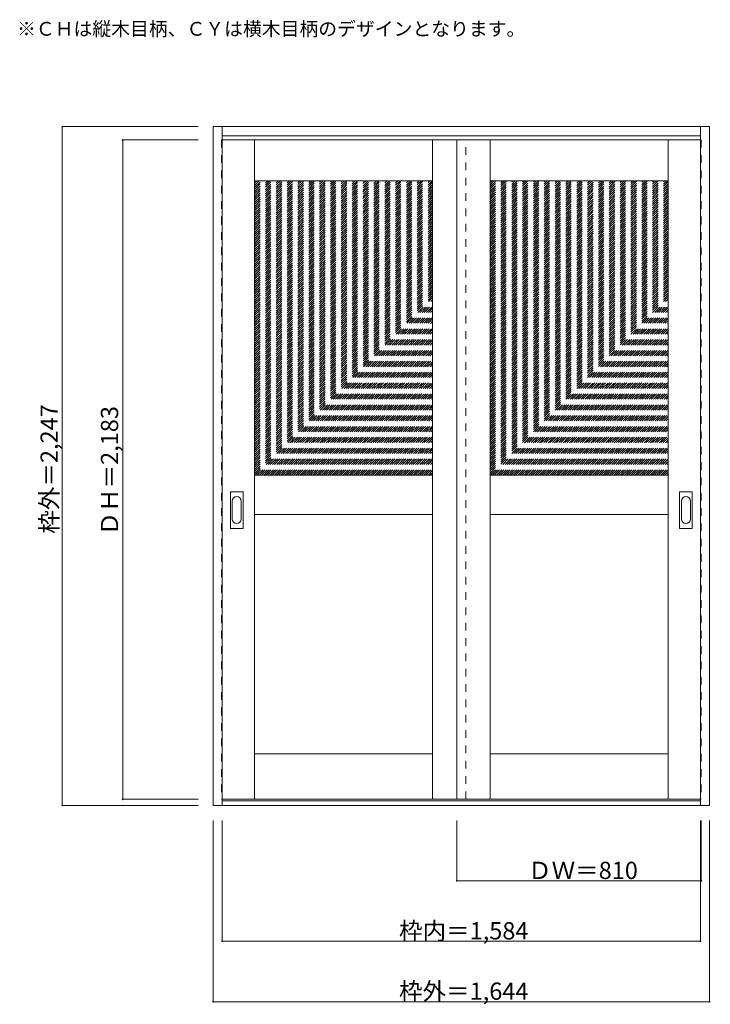
# Model space of a CAD drawing. Units: millimetres. Extents: x -1443 to 846, y -2103 to 1156.
import ezdxf

# ---------------------------------------------------------------- set-up
doc = ezdxf.new("R2010")
doc.units = ezdxf.units.MM
doc.header["$LTSCALE"] = 30
doc.linetypes.add('JWW_DASHED1', pattern=[1.693333, 0.846667, -0.846667])
for name, color, linetype in [('0-0', 7, 'Continuous'), ('寸法', 7, 'Continuous'), ('文字', 7, 'Continuous')]:
    doc.layers.add(name, color=color, linetype=linetype)

msp = doc.modelspace()

# ---------------------------------------------------------------- linework, layer by layer
at = {"layer": '0-0', "color": 92, "linetype": 'Continuous', "lineweight": 13}
for p, q in [((-801.2, -1444.7), (-801.2, 802.3)), ((-801.2, 802.3), (842.8, 802.3)), ((-771.2, -1444.7), (-771.2, 802.3)), ((812.8, -1424.1), (812.8, 802.3)), ((842.8, -1444.7), (842.8, 802.3)), ((-771.2, 772.3), (812.8, 772.3)), ((812.8, 758.3), (-771.2, 758.3)), ((-664.2, -1424.7), (-664.2, 758.3)), ((-74.2, -1424.7), (-74.2, 758.3)), ((5.8, -1424.7), (5.8, 758.3)), ((115.8, -1424.7), (115.8, 758.3)), ((705.8, -1424.7), (705.8, 758.3)), ((-74.2, 623.3), (-664.2, 623.3)), ((705.8, 623.3), (115.8, 623.3)), ((-74.2, -351.7), (-664.2, -351.7)), ((705.8, -351.7), (115.8, -351.7)), ((-744.2, -526.7), (-744.2, -407.7)), ((-703.7, -406.2), (-742.7, -406.2)), ((-702.2, -526.7), (-702.2, -407.7)), ((743.8, -526.7), (743.8, -407.7)), ((784.3, -406.2), (745.3, -406.2)), ((785.8, -526.7), (785.8, -407.7)), ((-74.2, -481.7), (-664.2, -481.7)), ((705.8, -481.7), (115.8, -481.7)), ((-742.7, -528.2), (-703.7, -528.2)), ((745.3, -528.2), (784.3, -528.2)), ((-74.2, -1274.7), (-664.2, -1274.7)), ((705.8, -1274.7), (115.8, -1274.7)), ((-771.2, -1424.7), (812.8, -1424.7)), ((812.8, -1429.7), (-771.2, -1429.7)), ((812.8, -1424.5), (812.8, -1424.1)), ((812.8, -1444.7), (812.8, -1424.5)), ((842.8, -1444.7), (-801.2, -1444.7))]:
    msp.add_line(p, q, dxfattribs=at)
at = {"layer": '0-0', "color": 120, "linetype": 'JWW_DASHED1', "lineweight": 5}
for p, q in [((-774.2, 758.3), (-774.2, -1424.7)), ((-771.2, 758.3), (-774.2, 758.3)), ((35.8, -1424.7), (35.8, 758.3)), ((812.8, 758.3), (815.8, 758.3)), ((815.8, 758.3), (815.8, -1424.7)), ((-664.2, 35.2), (-76.2, 623.3)), ((-664.2, 42.3), (-83.2, 623.3)), ((-664.2, 49.4), (-90.3, 623.3)), ((-664.2, 56.4), (-97.4, 623.3)), ((-664.2, 63.5), (-104.4, 623.3)), ((-664.2, 70.6), (-111.5, 623.3)), ((-664.2, 77.7), (-118.6, 623.3)), ((-664.2, 84.7), (-125.6, 623.3)), ((-664.2, 91.8), (-132.7, 623.3)), ((-664.2, 98.9), (-139.8, 623.3)), ((-664.2, 105.9), (-146.9, 623.3)), ((-664.2, 113), (-153.9, 623.3)), ((-664.2, 120.1), (-161, 623.3)), ((-664.2, 127.1), (-168.1, 623.3)), ((-664.2, 134.2), (-175.1, 623.3)), ((-664.2, 141.3), (-182.2, 623.3)), ((-664.2, 148.4), (-189.3, 623.3)), ((-664.2, 155.4), (-196.4, 623.3)), ((-664.2, 162.5), (-203.4, 623.3)), ((-664.2, 169.6), (-210.5, 623.3)), ((-664.2, 176.6), (-217.6, 623.3)), ((-664.2, 183.7), (-224.6, 623.3)), ((-664.2, 190.8), (-231.7, 623.3)), ((-664.2, 197.9), (-238.8, 623.3)), ((-664.2, 204.9), (-245.9, 623.3)), ((-664.2, 212), (-252.9, 623.3)), ((-664.2, 219.1), (-260, 623.3)), ((-664.2, 226.1), (-267.1, 623.3)), ((-664.2, 233.2), (-274.1, 623.3)), ((-664.2, 240.3), (-281.2, 623.3)), ((-664.2, 247.4), (-288.3, 623.3)), ((-664.2, 254.4), (-295.4, 623.3)), ((-664.2, 261.5), (-302.4, 623.3)), ((-664.2, 268.6), (-309.5, 623.3)), ((-664.2, 275.6), (-316.6, 623.3)), ((-664.2, 282.7), (-323.6, 623.3)), ((-664.2, 289.8), (-330.7, 623.3)), ((-664.2, 296.9), (-337.8, 623.3)), ((-664.2, 303.9), (-344.9, 623.3)), ((-664.2, 311), (-351.9, 623.3)), ((-664.2, 318.1), (-359, 623.3)), ((-664.2, 325.1), (-366.1, 623.3)), ((-664.2, 332.2), (-373.1, 623.3)), ((-664.2, 339.3), (-380.2, 623.3)), ((-664.2, 346.4), (-387.3, 623.3)), ((-664.2, 353.4), (-394.3, 623.3)), ((-664.2, 360.5), (-401.4, 623.3)), ((-664.2, 367.6), (-408.5, 623.3)), ((-664.2, 374.6), (-415.6, 623.3)), ((-664.2, 381.7), (-422.6, 623.3)), ((-664.2, 388.8), (-429.7, 623.3)), ((-664.2, 395.8), (-436.8, 623.3)), ((-664.2, 402.9), (-443.8, 623.3)), ((-664.2, 410), (-450.9, 623.3)), ((-664.2, 417.1), (-458, 623.3)), ((-664.2, 424.1), (-465.1, 623.3)), ((-664.2, 431.2), (-472.1, 623.3)), ((-664.2, 438.3), (-479.2, 623.3)), ((-664.2, 445.3), (-486.3, 623.3)), ((-664.2, 452.4), (-493.3, 623.3)), ((-664.2, 459.5), (-500.4, 623.3)), ((-664.2, 466.6), (-507.5, 623.3)), ((-664.2, 473.6), (-514.6, 623.3)), ((-664.2, 480.7), (-521.6, 623.3)), ((-664.2, 487.8), (-528.7, 623.3)), ((-664.2, 494.8), (-535.8, 623.3)), ((-664.2, 501.9), (-542.8, 623.3)), ((-664.2, 509), (-549.9, 623.3)), ((-664.2, 516.1), (-557, 623.3)), ((-664.2, 523.1), (-564.1, 623.3)), ((-664.2, 530.2), (-571.1, 623.3)), ((-664.2, 537.3), (-578.2, 623.3)), ((-664.2, 544.3), (-585.3, 623.3)), ((-664.2, 551.4), (-592.3, 623.3)), ((-664.2, 558.5), (-599.4, 623.3)), ((-664.2, 565.6), (-606.5, 623.3)), ((-664.2, 572.6), (-613.6, 623.3)), ((-664.2, 579.7), (-620.6, 623.3)), ((-664.2, 586.8), (-627.7, 623.3)), ((-664.2, 593.8), (-634.8, 623.3)), ((-664.2, 600.9), (-641.8, 623.3)), ((-664.2, 608), (-648.9, 623.3)), ((-664.2, 615.1), (-656, 623.3)), ((-664.2, 622.1), (-663, 623.3)), ((115.8, 37.4), (701.7, 623.3)), ((115.8, 44.5), (694.6, 623.3)), ((115.8, 51.5), (687.5, 623.3)), ((115.8, 58.6), (680.5, 623.3)), ((115.8, 65.7), (673.4, 623.3)), ((115.8, 72.8), (666.3, 623.3)), ((115.8, 79.8), (659.2, 623.3)), ((115.8, 86.9), (652.2, 623.3)), ((115.8, 94), (645.1, 623.3)), ((115.8, 101), (638, 623.3)), ((115.8, 108.1), (631, 623.3)), ((115.8, 115.2), (623.9, 623.3)), ((115.8, 122.3), (616.8, 623.3)), ((115.8, 129.3), (609.7, 623.3)), ((115.8, 136.4), (602.7, 623.3)), ((115.8, 143.5), (595.6, 623.3)), ((115.8, 150.5), (588.5, 623.3)), ((115.8, 157.6), (581.5, 623.3)), ((115.8, 164.7), (574.4, 623.3)), ((115.8, 171.8), (567.3, 623.3)), ((115.8, 178.8), (560.2, 623.3)), ((115.8, 185.9), (553.2, 623.3)), ((115.8, 193), (546.1, 623.3)), ((115.8, 200), (539, 623.3)), ((115.8, 207.1), (532, 623.3)), ((115.8, 214.2), (524.9, 623.3)), ((115.8, 221.3), (517.8, 623.3)), ((115.8, 228.3), (510.7, 623.3)), ((115.8, 235.4), (503.7, 623.3)), ((115.8, 242.5), (496.6, 623.3)), ((115.8, 249.5), (489.5, 623.3)), ((115.8, 256.6), (482.5, 623.3)), ((115.8, 263.7), (475.4, 623.3)), ((115.8, 270.8), (468.3, 623.3)), ((115.8, 277.8), (461.3, 623.3)), ((115.8, 284.9), (454.2, 623.3)), ((115.8, 292), (447.1, 623.3)), ((115.8, 299), (440, 623.3)), ((115.8, 306.1), (433, 623.3)), ((115.8, 313.2), (425.9, 623.3)), ((115.8, 320.2), (418.8, 623.3)), ((115.8, 327.3), (411.8, 623.3)), ((115.8, 334.4), (404.7, 623.3)), ((115.8, 341.5), (397.6, 623.3)), ((115.8, 348.5), (390.5, 623.3)), ((115.8, 355.6), (383.5, 623.3)), ((115.8, 362.7), (376.4, 623.3)), ((115.8, 369.7), (369.3, 623.3)), ((115.8, 376.8), (362.3, 623.3)), ((115.8, 383.9), (355.2, 623.3)), ((115.8, 391), (348.1, 623.3)), ((115.8, 398), (341, 623.3)), ((115.8, 405.1), (334, 623.3)), ((115.8, 412.2), (326.9, 623.3)), ((115.8, 419.2), (319.8, 623.3)), ((115.8, 426.3), (312.8, 623.3)), ((115.8, 433.4), (305.7, 623.3)), ((115.8, 440.5), (298.6, 623.3)), ((115.8, 447.5), (291.5, 623.3)), ((115.8, 454.6), (284.5, 623.3)), ((115.8, 461.7), (277.4, 623.3)), ((115.8, 468.7), (270.3, 623.3)), ((115.8, 475.8), (263.3, 623.3)), ((115.8, 482.9), (256.2, 623.3)), ((115.8, 490), (249.1, 623.3)), ((115.8, 497), (242, 623.3)), ((115.8, 504.1), (235, 623.3)), ((115.8, 511.2), (227.9, 623.3)), ((115.8, 518.2), (220.8, 623.3)), ((115.8, 525.3), (213.8, 623.3)), ((115.8, 532.4), (206.7, 623.3)), ((115.8, 539.5), (199.6, 623.3)), ((115.8, 546.5), (192.6, 623.3)), ((115.8, 553.6), (185.5, 623.3)), ((115.8, 560.7), (178.4, 623.3)), ((115.8, 567.7), (171.3, 623.3)), ((115.8, 574.8), (164.3, 623.3)), ((115.8, 581.9), (157.2, 623.3)), ((115.8, 588.9), (150.1, 623.3)), ((115.8, 596), (143.1, 623.3)), ((115.8, 603.1), (136, 623.3)), ((115.8, 610.2), (128.9, 623.3)), ((115.8, 617.2), (121.8, 623.3)), ((115.8, 30.3), (705.8, 620.3)), ((-664.2, 28.2), (-74.2, 618.2)), ((-664.2, 21.1), (-74.2, 611.1)), ((-664.2, 14), (-74.2, 604)), ((-664.2, 6.9), (-74.2, 596.9)), ((-664.2, -0.1), (-74.2, 589.9)), ((115.8, 23.3), (705.8, 613.3)), ((115.8, 16.2), (705.8, 606.2)), ((115.8, 9.1), (705.8, 599.1)), ((115.8, 2.1), (705.8, 592.1)), ((-664.2, -7.2), (-74.2, 582.8)), ((-664.2, -14.3), (-74.2, 575.7)), ((-664.2, -21.3), (-74.2, 568.7)), ((-664.2, -28.4), (-74.2, 561.6)), ((-664.2, -35.5), (-74.2, 554.5)), ((115.8, -5), (705.8, 585)), ((115.8, -12.1), (705.8, 577.9)), ((115.8, -19.2), (705.8, 570.8)), ((115.8, -26.2), (705.8, 563.8)), ((115.8, -33.3), (705.8, 556.7)), ((-664.2, -42.6), (-74.2, 547.4)), ((-664.2, -49.6), (-74.2, 540.4)), ((-664.2, -56.7), (-74.2, 533.3)), ((-664.2, -63.8), (-74.2, 526.2)), ((115.8, -40.4), (705.8, 549.6)), ((115.8, -47.4), (705.8, 542.6)), ((115.8, -54.5), (705.8, 535.5)), ((115.8, -61.6), (705.8, 528.4)), ((-664.2, -70.8), (-74.2, 519.2)), ((-664.2, -77.9), (-74.2, 512.1)), ((-664.2, -85), (-74.2, 505)), ((-664.2, -92.1), (-74.2, 497.9)), ((-664.2, -99.1), (-74.2, 490.9)), ((115.8, -68.7), (705.8, 521.3)), ((115.8, -75.7), (705.8, 514.3)), ((115.8, -82.8), (705.8, 507.2)), ((115.8, -89.9), (705.8, 500.1)), ((115.8, -96.9), (705.8, 493.1)), ((-664.2, -106.2), (-74.2, 483.8)), ((-664.2, -113.3), (-74.2, 476.7)), ((-664.2, -120.3), (-74.2, 469.7)), ((-664.2, -127.4), (-74.2, 462.6)), ((115.8, -104), (705.8, 486)), ((115.8, -111.1), (705.8, 478.9)), ((115.8, -118.2), (705.8, 471.8)), ((115.8, -125.2), (705.8, 464.8)), ((115.8, -132.3), (705.8, 457.7)), ((-664.2, -134.5), (-74.2, 455.5)), ((-664.2, -141.6), (-74.2, 448.4)), ((-664.2, -148.6), (-74.2, 441.4)), ((-664.2, -155.7), (-74.2, 434.3)), ((-664.2, -162.8), (-74.2, 427.2)), ((115.8, -139.4), (705.8, 450.6)), ((115.8, -146.4), (705.8, 443.6)), ((115.8, -153.5), (705.8, 436.5)), ((115.8, -160.6), (705.8, 429.4)), ((-664.2, -169.8), (-74.2, 420.2)), ((-664.2, -176.9), (-74.2, 413.1)), ((-664.2, -184), (-74.2, 406)), ((-664.2, -191.1), (-74.2, 398.9)), ((-664.2, -198.1), (-74.2, 391.9)), ((115.8, -167.7), (705.8, 422.3)), ((115.8, -174.7), (705.8, 415.3)), ((115.8, -181.8), (705.8, 408.2)), ((115.8, -188.9), (705.8, 401.1)), ((115.8, -195.9), (705.8, 394.1)), ((-664.2, -205.2), (-74.2, 384.8)), ((-664.2, -212.3), (-74.2, 377.7)), ((-664.2, -219.3), (-74.2, 370.7)), ((-664.2, -226.4), (-74.2, 363.6)), ((115.8, -203), (705.8, 387)), ((115.8, -210.1), (705.8, 379.9)), ((115.8, -217.2), (705.8, 372.8)), ((115.8, -224.2), (705.8, 365.8)), ((115.8, -231.3), (705.8, 358.7)), ((-664.2, -233.5), (-74.2, 356.5)), ((-664.2, -240.5), (-74.2, 349.5)), ((-664.2, -247.6), (-74.2, 342.4)), ((-664.2, -254.7), (-74.2, 335.3)), ((-664.2, -261.8), (-74.2, 328.2)), ((115.8, -238.4), (705.8, 351.6)), ((115.8, -245.4), (705.8, 344.6)), ((115.8, -252.5), (705.8, 337.5)), ((115.8, -259.6), (705.8, 330.4)), ((-664.2, -268.8), (-74.2, 321.2)), ((-664.2, -275.9), (-74.2, 314.1)), ((-664.2, -283), (-74.2, 307)), ((-664.2, -290), (-74.2, 300)), ((115.8, -266.6), (705.8, 323.4)), ((115.8, -273.7), (705.8, 316.3)), ((115.8, -280.8), (705.8, 309.2)), ((115.8, -287.9), (705.8, 302.1)), ((115.8, -294.9), (705.8, 295.1)), ((-664.2, -297.1), (-74.2, 292.9)), ((-664.2, -304.2), (-74.2, 285.8)), ((-664.2, -311.3), (-74.2, 278.7)), ((-664.2, -318.3), (-74.2, 271.7)), ((-664.2, -325.4), (-74.2, 264.6)), ((115.8, -302), (705.8, 288)), ((115.8, -309.1), (705.8, 280.9)), ((115.8, -316.1), (705.8, 273.9)), ((115.8, -323.2), (705.8, 266.8)), ((-664.2, -332.5), (-74.2, 257.5)), ((-664.2, -339.5), (-74.2, 250.5)), ((-664.2, -346.6), (-74.2, 243.4)), ((-662.2, -351.7), (-74.2, 236.3)), ((-655.2, -351.7), (-74.2, 229.2)), ((115.8, -330.3), (705.8, 259.7)), ((115.8, -337.4), (705.8, 252.6)), ((115.8, -344.4), (705.8, 245.6)), ((115.8, -351.5), (705.8, 238.5)), ((122.6, -351.7), (705.8, 231.4)), ((-648.1, -351.7), (-74.2, 222.2)), ((-641, -351.7), (-74.2, 215.1)), ((-634, -351.7), (-74.2, 208)), ((-626.9, -351.7), (-74.2, 201)), ((129.7, -351.7), (705.8, 224.4)), ((136.8, -351.7), (705.8, 217.3)), ((143.9, -351.7), (705.8, 210.2)), ((150.9, -351.7), (705.8, 203.1)), ((158, -351.7), (705.8, 196.1)), ((-619.8, -351.7), (-74.2, 193.9)), ((-612.7, -351.7), (-74.2, 186.8)), ((-605.7, -351.7), (-74.2, 179.7)), ((-598.6, -351.7), (-74.2, 172.7)), ((-591.5, -351.7), (-74.2, 165.6)), ((165.1, -351.7), (705.8, 189)), ((172.1, -351.7), (705.8, 181.9)), ((179.2, -351.7), (705.8, 174.9)), ((186.3, -351.7), (705.8, 167.8)), ((-584.5, -351.7), (-74.2, 158.5)), ((-577.4, -351.7), (-74.2, 151.5)), ((-570.3, -351.7), (-74.2, 144.4)), ((-563.2, -351.7), (-74.2, 137.3)), ((193.4, -351.7), (705.8, 160.7)), ((200.4, -351.7), (705.8, 153.6)), ((207.5, -351.7), (705.8, 146.6)), ((214.6, -351.7), (705.8, 139.5)), ((221.6, -351.7), (705.8, 132.4)), ((-556.2, -351.7), (-74.2, 130.2)), ((-549.1, -351.7), (-74.2, 123.2)), ((-542, -351.7), (-74.2, 116.1)), ((-535, -351.7), (-74.2, 109)), ((-527.9, -351.7), (-74.2, 102)), ((228.7, -351.7), (705.8, 125.4)), ((235.8, -351.7), (705.8, 118.3)), ((242.9, -351.7), (705.8, 111.2)), ((249.9, -351.7), (705.8, 104.1)), ((-520.8, -351.7), (-74.2, 94.9)), ((-513.7, -351.7), (-74.2, 87.8)), ((-506.7, -351.7), (-74.2, 80.8)), ((-499.6, -351.7), (-74.2, 73.7)), ((-492.5, -351.7), (-74.2, 66.6)), ((257, -351.7), (705.8, 97.1)), ((264.1, -351.7), (705.8, 90)), ((271.1, -351.7), (705.8, 82.9)), ((278.2, -351.7), (705.8, 75.9)), ((285.3, -351.7), (705.8, 68.8)), ((-485.5, -351.7), (-74.2, 59.5)), ((-478.4, -351.7), (-74.2, 52.5)), ((-471.3, -351.7), (-74.2, 45.4)), ((-464.3, -351.7), (-74.2, 38.3)), ((292.4, -351.7), (705.8, 61.7)), ((299.4, -351.7), (705.8, 54.7)), ((306.5, -351.7), (705.8, 47.6)), ((313.6, -351.7), (705.8, 40.5)), ((320.6, -351.7), (705.8, 33.4)), ((-457.2, -351.7), (-74.2, 31.3)), ((-450.1, -351.7), (-74.2, 24.2)), ((-443, -351.7), (-74.2, 17.1)), ((-436, -351.7), (-74.2, 10)), ((-428.9, -351.7), (-74.2, 3)), ((327.7, -351.7), (705.8, 26.4)), ((334.8, -351.7), (705.8, 19.3)), ((341.8, -351.7), (705.8, 12.2)), ((348.9, -351.7), (705.8, 5.2)), ((-421.8, -351.7), (-74.2, -4.1)), ((-414.8, -351.7), (-74.2, -11.2)), ((-407.7, -351.7), (-74.2, -18.2)), ((-400.6, -351.7), (-74.2, -25.3)), ((-393.5, -351.7), (-74.2, -32.4)), ((356, -351.7), (705.8, -1.9)), ((363.1, -351.7), (705.8, -9)), ((370.1, -351.7), (705.8, -16.1)), ((377.2, -351.7), (705.8, -23.1)), ((384.3, -351.7), (705.8, -30.2)), ((-386.5, -351.7), (-74.2, -39.5)), ((-379.4, -351.7), (-74.2, -46.5)), ((-372.3, -351.7), (-74.2, -53.6)), ((-365.3, -351.7), (-74.2, -60.7)), ((391.3, -351.7), (705.8, -37.3)), ((398.4, -351.7), (705.8, -44.3)), ((405.5, -351.7), (705.8, -51.4)), ((412.6, -351.7), (705.8, -58.5)), ((-358.2, -351.7), (-74.2, -67.7)), ((-351.1, -351.7), (-74.2, -74.8)), ((-344, -351.7), (-74.2, -81.9)), ((-337, -351.7), (-74.2, -89)), ((-329.9, -351.7), (-74.2, -96)), ((419.6, -351.7), (705.8, -65.6)), ((426.7, -351.7), (705.8, -72.6)), ((433.8, -351.7), (705.8, -79.7)), ((440.8, -351.7), (705.8, -86.8)), ((447.9, -351.7), (705.8, -93.8)), ((-322.8, -351.7), (-74.2, -103.1)), ((-315.8, -351.7), (-74.2, -110.2)), ((-308.7, -351.7), (-74.2, -117.2)), ((-301.6, -351.7), (-74.2, -124.3)), ((455, -351.7), (705.8, -100.9)), ((462.1, -351.7), (705.8, -108)), ((469.1, -351.7), (705.8, -115.1)), ((476.2, -351.7), (705.8, -122.1)), ((483.3, -351.7), (705.8, -129.2)), ((-294.5, -351.7), (-74.2, -131.4)), ((-287.5, -351.7), (-74.2, -138.5)), ((-280.4, -351.7), (-74.2, -145.5)), ((-273.3, -351.7), (-74.2, -152.6)), ((-266.3, -351.7), (-74.2, -159.7)), ((490.3, -351.7), (705.8, -136.3)), ((497.4, -351.7), (705.8, -143.3)), ((504.5, -351.7), (705.8, -150.4)), ((511.6, -351.7), (705.8, -157.5)), ((-259.2, -351.7), (-74.2, -166.7)), ((-252.1, -351.7), (-74.2, -173.8)), ((-245, -351.7), (-74.2, -180.9)), ((-238, -351.7), (-74.2, -187.9)), ((-230.9, -351.7), (-74.2, -195)), ((518.6, -351.7), (705.8, -164.6)), ((525.7, -351.7), (705.8, -171.6)), ((532.8, -351.7), (705.8, -178.7)), ((539.8, -351.7), (705.8, -185.8)), ((546.9, -351.7), (705.8, -192.8)), ((-223.8, -351.7), (-74.2, -202.1)), ((-216.8, -351.7), (-74.2, -209.2)), ((-209.7, -351.7), (-74.2, -216.2)), ((-202.6, -351.7), (-74.2, -223.3)), ((554, -351.7), (705.8, -199.9)), ((561.1, -351.7), (705.8, -207)), ((568.1, -351.7), (705.8, -214.1)), ((575.2, -351.7), (705.8, -221.1)), ((-195.6, -351.7), (-74.2, -230.4)), ((-188.5, -351.7), (-74.2, -237.4)), ((-181.4, -351.7), (-74.2, -244.5)), ((-174.3, -351.7), (-74.2, -251.6)), ((-167.3, -351.7), (-74.2, -258.7)), ((582.3, -351.7), (705.8, -228.2)), ((589.3, -351.7), (705.8, -235.3)), ((596.4, -351.7), (705.8, -242.3)), ((603.5, -351.7), (705.8, -249.4)), ((610.6, -351.7), (705.8, -256.5)), ((-160.2, -351.7), (-74.2, -265.7)), ((-153.1, -351.7), (-74.2, -272.8)), ((-146.1, -351.7), (-74.2, -279.9)), ((-139, -351.7), (-74.2, -286.9)), ((617.6, -351.7), (705.8, -263.5)), ((624.7, -351.7), (705.8, -270.6)), ((631.8, -351.7), (705.8, -277.7)), ((638.8, -351.7), (705.8, -284.8)), ((645.9, -351.7), (705.8, -291.8)), ((-131.9, -351.7), (-74.2, -294)), ((-124.8, -351.7), (-74.2, -301.1)), ((-117.8, -351.7), (-74.2, -308.2)), ((-110.7, -351.7), (-74.2, -315.2)), ((-103.6, -351.7), (-74.2, -322.3)), ((653, -351.7), (705.8, -298.9)), ((660, -351.7), (705.8, -306)), ((667.1, -351.7), (705.8, -313)), ((674.2, -351.7), (705.8, -320.1)), ((-96.6, -351.7), (-74.2, -329.4)), ((-89.5, -351.7), (-74.2, -336.4)), ((-82.4, -351.7), (-74.2, -343.5)), ((-75.3, -351.7), (-74.2, -350.6)), ((681.3, -351.7), (705.8, -327.2)), ((688.3, -351.7), (705.8, -334.3)), ((695.4, -351.7), (705.8, -341.3)), ((702.5, -351.7), (705.8, -348.4)), ((-774.2, -1424.7), (-771.2, -1424.7)), ((815.8, -1424.7), (812.8, -1424.7))]:
    msp.add_line(p, q, dxfattribs=at)
at = {"layer": '0-0', "color": 7, "linetype": 'Continuous', "lineweight": 9}
for p, q in [((-738.2, -437.6), (-738.2, -496.8)), ((-708.2, -496.8), (-708.2, -437.6)), ((749.8, -437.6), (749.8, -496.8)), ((779.8, -496.8), (779.8, -437.6))]:
    msp.add_line(p, q, dxfattribs=at)
at = {"layer": '0-0', "color": 92, "linetype": 'Continuous', "lineweight": 13}
for centre, start, end in [((-742.7, -407.7), 90, 180), ((-703.7, -407.7), 0, 90), ((745.3, -407.7), 90, 180), ((784.3, -407.7), 0, 90), ((-742.7, -526.7), 180, 270), ((-703.7, -526.7), 270, 0), ((745.3, -526.7), 180, 270), ((784.3, -526.7), 270, 0)]:
    msp.add_arc(centre, 1.5, start, end, dxfattribs=at)
at = {"layer": '0-0', "color": 7, "linetype": 'Continuous', "lineweight": 9}
for centre, start, end in [((-723.2, -437.6), 0, 180), ((764.8, -437.6), 0, 180), ((-723.2, -496.8), 180, 0), ((764.8, -496.8), 180, 0)]:
    msp.add_arc(centre, 15, start, end, dxfattribs=at)
at = {"layer": '寸法', "color": 120, "linetype": 'Continuous', "lineweight": 5}
for p, q in [((-1301.2, 802.3), (-1301.2, -1444.7)), ((-1301.2, 802.3), (-851.2, 802.3)), ((-1101.2, 758.3), (-851.2, 758.3)), ((-1101.2, 758.3), (-1101.2, -1424.7)), ((-1101.2, -1424.7), (-851.2, -1424.7)), ((-1301.2, -1444.7), (-851.2, -1444.7)), ((-801.2, -2094.7), (-801.2, -1494.7)), ((-771.2, -1894.7), (-771.2, -1494.7)), ((5.8, -1694.7), (5.8, -1494.7)), ((812.8, -1894.7), (812.8, -1494.7)), ((815.8, -1694.7), (815.8, -1494.7)), ((842.8, -2094.7), (842.8, -1494.7)), ((5.8, -1694.7), (815.8, -1694.7)), ((-771.2, -1894.7), (812.8, -1894.7)), ((-801.2, -2094.7), (842.8, -2094.7))]:
    msp.add_line(p, q, dxfattribs=at)
at = {"layer": '寸法', "color": 7, "linetype": 'Continuous', "lineweight": 9, "const_width": 3}
for points in [[(-1299.7, 802.3, 0.414214), (-1301.2, 803.8, 0.414214), (-1302.7, 802.3, 0.414214), (-1301.2, 800.8, 0.414214)], [(-1099.7, 758.3, 0.414214), (-1101.2, 759.8, 0.414214), (-1102.7, 758.3, 0.414214), (-1101.2, 756.8, 0.414214)], [(-1099.7, -1424.7, 0.414214), (-1101.2, -1423.2, 0.414214), (-1102.7, -1424.7, 0.414214), (-1101.2, -1426.2, 0.414214)], [(-1299.7, -1444.7, 0.414214), (-1301.2, -1443.2, 0.414214), (-1302.7, -1444.7, 0.414214), (-1301.2, -1446.2, 0.414214)], [(7.3, -1694.7, 0.414214), (5.8, -1693.2, 0.414214), (4.3, -1694.7, 0.414214), (5.8, -1696.2, 0.414214)], [(817.3, -1694.7, 0.414214), (815.8, -1693.2, 0.414214), (814.3, -1694.7, 0.414214), (815.8, -1696.2, 0.414214)], [(-769.7, -1894.7, 0.414214), (-771.2, -1893.2, 0.414214), (-772.7, -1894.7, 0.414214), (-771.2, -1896.2, 0.414214)], [(814.3, -1894.7, 0.414214), (812.8, -1893.2, 0.414214), (811.3, -1894.7, 0.414214), (812.8, -1896.2, 0.414214)], [(-799.7, -2094.7, 0.414214), (-801.2, -2093.2, 0.414214), (-802.7, -2094.7, 0.414214), (-801.2, -2096.2, 0.414214)], [(844.3, -2094.7, 0.414214), (842.8, -2093.2, 0.414214), (841.3, -2094.7, 0.414214), (842.8, -2096.2, 0.414214)]]:
    msp.add_lwpolyline(points, format="xyb", close=True, dxfattribs=at)

# ---------------------------------------------------------------- texts
at = {"layer": '寸法', "color": 7, "linetype": 'Continuous', "lineweight": 70, "char_height": 57.15, "width": 412.5, "attachment_point": 7, "rotation": 90}
for s, insert in [('{\\fＭＳ ゴシック|b0|i0|c128|p49;枠外＝2,247}', (-1316.2, -545.4)), ('{\\fＭＳ ゴシック|b0|i0|c128|p49;ＤＨ＝2,183}', (-1116.2, -551.4))]:
    msp.add_mtext(s, dxfattribs=dict(at, insert=insert))
at = {"layer": '寸法', "color": 7, "linetype": 'Continuous', "lineweight": 211, "char_height": 57.15, "attachment_point": 7}
for s, insert, width in [('{\\fＭＳ ゴシック|b0|i0|c128|p49;ＤＷ＝810}', (242, -1688.6), 337.5), ('{\\fＭＳ ゴシック|b0|i0|c128|p49;枠内＝1,584}', (-185.5, -1888.6), 412.5), ('{\\fＭＳ ゴシック|b0|i0|c128|p49;枠外＝1,644}', (-185.5, -2088.6), 412.5)]:
    msp.add_mtext(s, dxfattribs=dict(at, insert=insert, width=width))
at = {"layer": '文字', "color": 7, "linetype": 'Continuous', "lineweight": 9, "insert": (-1451.2, 1103.3), "char_height": 45.72, "width": 1620, "attachment_point": 7}
msp.add_mtext('{\\fＭＳ ゴシック|b0|i0|c128|p49;※ＣＨは縦木目柄、ＣＹは横木目柄のデザインとなります。}', dxfattribs=at)

doc.saveas('drawing.dxf')
